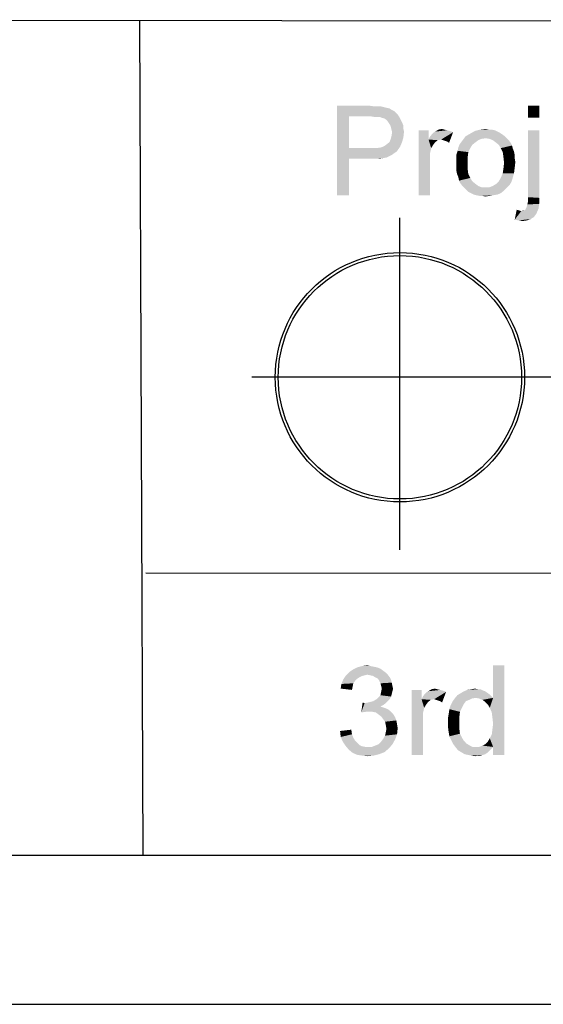
# Model space of a CAD drawing. Units: millimetres. Extents: x 0 to 841, y 0 to 594.
# Drawn here: x 500 to 536, y 0 to 66 of the extents above; entities that cross this region are included whole.
import ezdxf

# ---------------------------------------------------------------- set-up
doc = ezdxf.new("R2010")
doc.units = ezdxf.units.MM
doc.header["$LTSCALE"] = 46.255
doc.layers.add('2D_DIM_EDS-G2005-ELP_DXF_FORMAT', color=7, linetype='CONTINUOUS')

msp = doc.modelspace()

# ---------------------------------------------------------------- linework, layer by layer
at = {"layer": '2D_DIM_EDS-G2005-ELP_DXF_FORMAT', "color": 1, "linetype": 'Continuous'}
for p, q in [((831.195, 65.747), (410.798, 66.04)), ((508.427, 65.966), (508.66, 9.975)), ((508.852, 28.929), (830.114, 28.724)), ((30.003, 10.001), (830.079, 10.001))]:
    msp.add_line(p, q, dxfattribs=at)
at = {"layer": '2D_DIM_EDS-G2005-ELP_DXF_FORMAT', "color": 7, "linetype": 'Continuous'}
for p, q in [((525.9, 30.481), (525.9, 52.756)), ((564.925, 42.057), (515.962, 42.057)), ((0, 0), (841, 0))]:
    msp.add_line(p, q, dxfattribs=at)
for radius in [8.363, 8.163]:
    msp.add_circle((525.9, 42.057), radius, dxfattribs=at)
for points in [[(521.687, 60.268), (523.865, 60.268), (522.487, 59.557)], [(522.487, 59.557), (521.687, 54.268), (521.687, 60.268)], [(523.865, 60.268), (524.176, 60.224), (522.487, 59.557)], [(524.621, 60.224), (524.798, 60.179), (522.487, 59.557)], [(524.398, 60.224), (524.621, 60.224), (522.487, 59.557)], [(524.176, 60.224), (524.398, 60.224), (522.487, 59.557)], [(524.798, 60.179), (524.976, 60.135), (522.487, 59.557)], [(524.976, 60.135), (525.198, 60.09), (522.487, 59.557)], [(535.243, 60.268), (534.487, 59.468), (534.487, 60.268)], [(534.487, 59.468), (535.243, 60.268), (535.243, 59.468)], [(522.487, 59.557), (522.487, 57.424), (521.687, 54.268)], [(525.198, 60.09), (525.332, 60.001), (522.487, 59.557)], [(525.332, 60.001), (525.509, 59.912), (522.487, 59.557)], [(525.509, 59.912), (525.643, 59.779), (522.487, 59.557)], [(525.643, 59.779), (525.776, 59.646), (522.487, 59.557)], [(523.954, 59.557), (522.487, 59.557), (525.776, 59.646)], [(524.221, 59.512), (523.954, 59.557), (525.776, 59.646)], [(524.398, 59.512), (524.221, 59.512), (525.776, 59.646)], [(524.576, 59.512), (524.398, 59.512), (525.776, 59.646)], [(524.576, 59.512), (525.776, 59.646), (525.865, 59.512)], [(525.865, 59.512), (524.665, 59.468), (524.576, 59.512)], [(524.843, 59.424), (524.665, 59.468), (525.865, 59.512)], [(524.976, 59.335), (524.843, 59.424), (525.865, 59.512)], [(524.976, 59.335), (525.865, 59.512), (525.954, 59.335)], [(525.954, 59.335), (525.065, 59.246), (524.976, 59.335)], [(525.065, 59.246), (525.954, 59.335), (526.043, 59.157)], [(526.043, 59.157), (525.154, 59.112), (525.065, 59.246)], [(525.243, 58.979), (525.154, 59.112), (526.043, 59.157)], [(525.243, 58.979), (526.043, 59.157), (526.132, 58.935)], [(526.132, 58.935), (525.287, 58.846), (525.243, 58.979)], [(525.287, 58.846), (526.132, 58.935), (526.132, 58.712)], [(526.132, 58.712), (525.332, 58.668), (525.287, 58.846)], [(525.198, 57.824), (525.287, 58.046), (526.132, 58.135)], [(525.198, 57.824), (526.132, 58.135), (526.043, 57.824)], [(526.132, 58.135), (525.287, 58.046), (525.332, 58.224)], [(525.332, 58.668), (526.132, 58.712), (526.176, 58.535)], [(526.176, 58.535), (525.376, 58.49), (525.332, 58.668)], [(525.332, 58.224), (525.376, 58.49), (526.176, 58.535)], [(525.332, 58.224), (526.176, 58.535), (526.132, 58.135)], [(527.821, 58.624), (527.821, 58.001), (527.154, 54.268)], [(527.821, 58.624), (527.154, 54.268), (527.154, 58.624)], [(527.821, 58.001), (527.909, 58.179), (529.465, 58.49)], [(528.665, 58.001), (527.821, 58.001), (529.465, 58.49)], [(527.909, 58.179), (528.043, 58.357), (529.465, 58.49)], [(528.043, 58.357), (528.132, 58.446), (529.465, 58.49)], [(529.465, 58.49), (528.132, 58.446), (528.265, 58.535)], [(528.887, 58.668), (529.065, 58.624), (528.265, 58.535)], [(528.887, 58.668), (528.265, 58.535), (528.487, 58.668)], [(529.065, 58.624), (529.243, 58.579), (528.265, 58.535)], [(528.265, 58.535), (529.243, 58.579), (529.465, 58.49)], [(528.487, 58.668), (528.709, 58.712), (528.887, 58.668)], [(528.798, 57.957), (528.665, 58.001), (529.465, 58.49)], [(528.932, 57.912), (528.798, 57.957), (529.465, 58.49)], [(529.065, 57.868), (528.932, 57.912), (529.465, 58.49)], [(529.065, 57.868), (529.465, 58.49), (529.198, 57.779)], [(532.932, 58.224), (531.643, 58.09), (530.176, 58.046)], [(532.932, 58.224), (530.176, 58.046), (530.309, 58.224)], [(532.754, 58.357), (530.309, 58.224), (530.621, 58.401)], [(530.309, 58.224), (532.754, 58.357), (532.932, 58.224)], [(532.443, 58.535), (530.621, 58.401), (530.932, 58.579)], [(532.443, 58.535), (532.621, 58.446), (530.621, 58.401)], [(530.621, 58.401), (532.621, 58.446), (532.754, 58.357)], [(532.043, 58.668), (532.265, 58.624), (530.932, 58.579)], [(531.865, 58.668), (532.043, 58.668), (530.932, 58.579)], [(531.865, 58.668), (530.932, 58.579), (531.287, 58.668)], [(530.932, 58.579), (532.265, 58.624), (532.443, 58.535)], [(531.287, 58.668), (531.643, 58.712), (531.865, 58.668)], [(531.643, 58.09), (532.932, 58.224), (533.065, 58.09)], [(535.243, 58.624), (534.487, 54.135), (534.487, 58.624)], [(534.487, 54.135), (535.243, 58.624), (535.243, 54.09)], [(524.309, 57.424), (524.621, 57.468), (525.909, 57.512)], [(524.309, 57.424), (525.909, 57.512), (525.687, 57.201)], [(525.909, 57.512), (524.621, 57.468), (524.843, 57.557)], [(524.843, 57.557), (525.021, 57.69), (526.043, 57.824)], [(524.843, 57.557), (526.043, 57.824), (525.909, 57.512)], [(526.043, 57.824), (525.021, 57.69), (525.198, 57.824)], [(527.821, 58.001), (527.998, 57.424), (527.154, 54.268)], [(527.821, 58.001), (528.665, 58.001), (528.443, 57.957)], [(527.821, 58.001), (528.443, 57.957), (528.265, 57.824)], [(527.821, 58.001), (528.265, 57.824), (528.132, 57.646)], [(527.821, 58.001), (528.132, 57.646), (527.998, 57.424)], [(530.621, 57.424), (529.776, 57.246), (529.821, 57.468)], [(530.754, 57.646), (529.821, 57.468), (529.909, 57.69)], [(529.821, 57.468), (530.754, 57.646), (530.621, 57.424)], [(530.976, 57.824), (529.909, 57.69), (530.043, 57.868)], [(529.909, 57.69), (530.976, 57.824), (530.754, 57.646)], [(531.376, 58.046), (531.154, 57.957), (530.043, 57.868)], [(531.376, 58.046), (530.043, 57.868), (530.176, 58.046)], [(530.043, 57.868), (531.154, 57.957), (530.976, 57.824)], [(530.176, 58.046), (531.643, 58.09), (531.376, 58.046)], [(533.065, 58.09), (531.909, 58.046), (531.643, 58.09)], [(532.132, 57.957), (531.909, 58.046), (533.065, 58.09)], [(532.132, 57.957), (533.065, 58.09), (533.198, 57.957)], [(533.198, 57.957), (532.309, 57.824), (532.132, 57.957)], [(532.309, 57.824), (533.198, 57.957), (533.332, 57.779)], [(533.332, 57.779), (532.532, 57.646), (532.309, 57.824)], [(532.532, 57.646), (533.332, 57.779), (533.421, 57.601)], [(533.421, 57.601), (532.665, 57.424), (532.532, 57.646)], [(532.665, 57.424), (533.421, 57.601), (533.465, 57.424)], [(522.487, 57.424), (522.487, 56.712), (521.687, 54.268)], [(524.309, 57.424), (525.687, 57.201), (522.487, 56.712)], [(523.954, 57.424), (524.309, 57.424), (522.487, 56.712)], [(522.487, 57.424), (523.954, 57.424), (522.487, 56.712)], [(525.687, 57.201), (525.554, 57.112), (522.487, 56.712)], [(525.554, 57.112), (525.376, 56.979), (522.487, 56.712)], [(525.376, 56.979), (525.198, 56.89), (522.487, 56.712)], [(525.198, 56.89), (525.021, 56.801), (522.487, 56.712)], [(525.021, 56.801), (524.798, 56.757), (522.487, 56.712)], [(527.998, 57.424), (527.909, 57.024), (527.154, 54.268)], [(527.909, 57.024), (527.909, 56.535), (527.154, 54.268)], [(530.487, 57.157), (529.687, 56.979), (529.776, 57.246)], [(529.687, 56.979), (530.487, 57.157), (530.443, 56.801)], [(530.443, 56.801), (529.687, 56.712), (529.687, 56.979)], [(529.687, 56.446), (529.687, 56.712), (530.443, 56.801)], [(529.687, 56.446), (530.443, 56.801), (530.443, 56.446)], [(529.776, 57.246), (530.621, 57.424), (530.487, 57.157)], [(533.465, 57.424), (532.798, 57.157), (532.665, 57.424)], [(533.465, 57.424), (533.554, 57.201), (532.798, 57.157)], [(532.798, 57.157), (533.554, 57.201), (533.598, 56.979)], [(533.598, 56.979), (532.843, 56.846), (532.798, 57.157)], [(532.843, 56.846), (533.598, 56.979), (533.598, 56.757)], [(533.598, 56.757), (532.887, 56.446), (532.843, 56.846)], [(521.687, 54.268), (522.487, 56.712), (522.487, 54.268)], [(523.954, 56.712), (522.487, 56.712), (524.798, 56.757)], [(524.265, 56.712), (523.954, 56.712), (524.798, 56.757)], [(524.265, 56.712), (524.798, 56.757), (524.532, 56.712)], [(527.154, 54.268), (527.909, 56.535), (527.909, 54.268)], [(530.443, 56.446), (529.687, 56.179), (529.687, 56.446)], [(529.687, 56.179), (530.443, 56.446), (530.443, 56.046)], [(530.443, 56.046), (529.687, 55.912), (529.687, 56.179)], [(533.598, 56.09), (532.843, 56.046), (532.887, 56.446)], [(533.598, 56.757), (533.643, 56.49), (532.887, 56.446)], [(532.887, 56.446), (533.643, 56.49), (533.598, 56.09)], [(529.732, 55.69), (529.687, 55.912), (530.443, 56.046)], [(529.732, 55.69), (530.443, 56.046), (530.487, 55.69)], [(530.487, 55.69), (529.821, 55.468), (529.732, 55.69)], [(529.821, 55.468), (530.487, 55.69), (530.621, 55.424)], [(533.554, 55.735), (532.665, 55.424), (532.798, 55.735)], [(532.665, 55.424), (533.554, 55.735), (533.465, 55.424)], [(532.798, 55.735), (532.843, 56.046), (533.598, 56.09)], [(532.798, 55.735), (533.598, 56.09), (533.554, 55.735)], [(530.621, 55.424), (529.865, 55.246), (529.821, 55.468)], [(529.865, 55.246), (530.621, 55.424), (530.754, 55.201)], [(530.754, 55.201), (529.954, 55.068), (529.865, 55.246)], [(529.954, 55.068), (530.754, 55.201), (530.976, 55.024)], [(530.976, 55.024), (530.087, 54.89), (529.954, 55.068)], [(530.087, 54.89), (530.976, 55.024), (531.154, 54.89)], [(531.154, 54.89), (530.221, 54.757), (530.087, 54.89)], [(531.154, 54.89), (531.376, 54.801), (530.221, 54.757)], [(531.909, 54.801), (532.132, 54.89), (533.243, 54.935)], [(531.909, 54.801), (533.243, 54.935), (533.065, 54.757)], [(533.243, 54.935), (532.132, 54.89), (532.354, 55.024)], [(533.376, 55.157), (532.354, 55.024), (532.532, 55.201)], [(532.354, 55.024), (533.376, 55.157), (533.243, 54.935)], [(533.465, 55.424), (532.532, 55.201), (532.665, 55.424)], [(532.532, 55.201), (533.465, 55.424), (533.376, 55.157)], [(531.643, 54.801), (531.909, 54.801), (530.221, 54.757)], [(531.376, 54.801), (531.643, 54.801), (530.221, 54.757)], [(533.065, 54.757), (530.221, 54.757), (531.909, 54.801)], [(533.065, 54.757), (530.354, 54.624), (530.221, 54.757)], [(530.354, 54.624), (533.065, 54.757), (532.887, 54.579)], [(532.887, 54.579), (530.487, 54.49), (530.354, 54.624)], [(530.665, 54.401), (530.487, 54.49), (532.887, 54.579)], [(530.665, 54.401), (532.887, 54.579), (532.665, 54.401)], [(532.665, 54.401), (530.843, 54.312), (530.665, 54.401)], [(530.843, 54.312), (532.665, 54.401), (532.443, 54.312)], [(532.443, 54.312), (531.021, 54.268), (530.843, 54.312)], [(531.021, 54.268), (532.443, 54.312), (532.176, 54.268)], [(532.176, 54.268), (531.243, 54.224), (531.021, 54.268)], [(531.421, 54.224), (531.243, 54.224), (532.176, 54.268)], [(531.421, 54.224), (532.176, 54.268), (531.909, 54.224)], [(531.909, 54.224), (531.643, 54.179), (531.421, 54.224)], [(534.354, 53.379), (534.398, 53.468), (535.243, 53.69)], [(534.354, 53.379), (535.243, 53.69), (535.198, 53.379)], [(534.398, 53.468), (534.443, 53.646), (535.243, 53.69)], [(535.243, 53.69), (534.443, 53.646), (534.487, 53.824)], [(535.243, 54.09), (534.487, 53.824), (534.487, 54.135)], [(534.487, 53.824), (535.243, 54.09), (535.243, 53.69)], [(533.909, 53.246), (533.598, 52.624), (533.732, 53.29)], [(533.909, 53.246), (534.043, 53.201), (533.598, 52.624)], [(534.043, 53.201), (535.109, 53.157), (533.598, 52.624)], [(535.109, 53.157), (535.021, 52.979), (533.598, 52.624)], [(535.021, 52.979), (534.887, 52.801), (533.598, 52.624)], [(534.043, 53.201), (534.221, 53.246), (535.198, 53.379)], [(534.043, 53.201), (535.198, 53.379), (535.109, 53.157)], [(534.221, 53.246), (534.043, 53.201), (534.132, 53.246)], [(534.221, 53.246), (534.309, 53.29), (535.198, 53.379)], [(535.198, 53.379), (534.309, 53.29), (534.354, 53.379)], [(534.887, 52.801), (534.665, 52.668), (533.598, 52.624)], [(533.865, 52.579), (533.598, 52.624), (534.665, 52.668)], [(533.865, 52.579), (534.665, 52.668), (534.443, 52.579)], [(534.443, 52.579), (534.132, 52.535), (533.865, 52.579)], [(524.773, 22.375), (522.507, 22.286), (522.773, 22.464)], [(524.373, 22.597), (524.596, 22.509), (522.773, 22.464)], [(524.373, 22.597), (522.773, 22.464), (523.04, 22.597)], [(522.773, 22.464), (524.596, 22.509), (524.773, 22.375)], [(523.929, 22.686), (524.151, 22.642), (523.04, 22.597)], [(523.929, 22.686), (523.04, 22.597), (523.351, 22.686)], [(523.04, 22.597), (524.151, 22.642), (524.373, 22.597)], [(523.351, 22.686), (523.707, 22.731), (523.929, 22.686)], [(531.929, 19.886), (532.151, 20.553), (532.907, 22.731)], [(532.062, 19.575), (531.929, 19.886), (532.907, 22.731)], [(532.107, 19.22), (532.062, 19.575), (532.907, 22.731)], [(532.062, 18.109), (532.107, 18.464), (532.907, 22.731)], [(532.151, 17.264), (532.062, 18.109), (532.907, 22.731)], [(532.151, 18.82), (532.107, 19.22), (532.907, 22.731)], [(532.107, 18.464), (532.151, 18.82), (532.907, 22.731)], [(532.907, 22.731), (532.151, 20.553), (532.151, 22.731)], [(532.151, 16.731), (532.151, 17.264), (532.907, 22.731)], [(532.151, 16.731), (532.907, 22.731), (532.907, 16.731)], [(522.907, 21.709), (521.973, 21.486), (522.107, 21.797)], [(523.529, 22.064), (523.351, 22.02), (522.107, 21.797)], [(523.529, 22.064), (522.107, 21.797), (522.284, 22.064)], [(523.351, 22.02), (523.173, 21.931), (522.107, 21.797)], [(523.173, 21.931), (523.04, 21.842), (522.107, 21.797)], [(522.107, 21.797), (523.04, 21.842), (522.907, 21.709)], [(524.951, 22.242), (522.284, 22.064), (522.507, 22.286)], [(524.951, 22.242), (523.707, 22.109), (522.284, 22.064)], [(522.284, 22.064), (523.707, 22.109), (523.529, 22.064)], [(522.507, 22.286), (524.773, 22.375), (524.951, 22.242)], [(523.707, 22.109), (524.951, 22.242), (525.084, 22.109)], [(525.084, 22.109), (523.929, 22.064), (523.707, 22.109)], [(524.107, 22.02), (523.929, 22.064), (525.084, 22.109)], [(524.24, 21.931), (524.107, 22.02), (525.084, 22.109)], [(524.24, 21.931), (525.084, 22.109), (525.218, 21.931)], [(525.218, 21.931), (524.418, 21.842), (524.24, 21.931)], [(524.418, 21.842), (525.218, 21.931), (525.307, 21.753)], [(525.307, 21.753), (524.507, 21.709), (524.418, 21.842)], [(522.729, 21.309), (521.929, 21.175), (521.973, 21.486)], [(521.929, 21.175), (522.729, 21.309), (522.684, 21.086)], [(522.907, 21.709), (522.773, 21.531), (521.973, 21.486)], [(521.973, 21.486), (522.773, 21.531), (522.729, 21.309)], [(524.507, 21.709), (525.307, 21.753), (525.351, 21.575)], [(525.351, 21.575), (524.596, 21.531), (524.507, 21.709)], [(524.64, 21.353), (524.596, 21.531), (525.351, 21.575)], [(524.64, 21.353), (525.351, 21.575), (525.396, 21.353)], [(525.396, 21.353), (524.684, 21.175), (524.64, 21.353)], [(525.44, 21.175), (525.396, 20.997), (524.64, 20.953)], [(525.44, 21.175), (524.64, 20.953), (524.684, 21.175)], [(524.684, 21.175), (525.396, 21.353), (525.44, 21.175)], [(528.018, 21.131), (528.24, 21.175), (528.418, 21.131)], [(530.684, 21.131), (530.951, 21.175), (531.129, 21.131)], [(524.329, 20.464), (524.462, 20.597), (525.307, 20.642)], [(524.329, 20.464), (525.307, 20.642), (525.218, 20.464)], [(525.307, 20.642), (524.462, 20.597), (524.596, 20.731)], [(525.351, 20.82), (524.596, 20.731), (524.64, 20.953)], [(524.596, 20.731), (525.351, 20.82), (525.307, 20.642)], [(524.64, 20.953), (525.396, 20.997), (525.351, 20.82)], [(527.351, 21.086), (527.351, 20.464), (526.684, 16.731)], [(527.351, 21.086), (526.684, 16.731), (526.684, 21.086)], [(527.351, 20.464), (527.44, 20.642), (528.996, 20.953)], [(528.196, 20.464), (527.351, 20.464), (528.996, 20.953)], [(527.44, 20.642), (527.573, 20.82), (528.996, 20.953)], [(527.573, 20.82), (527.662, 20.909), (528.996, 20.953)], [(528.996, 20.953), (527.662, 20.909), (527.796, 20.997)], [(528.418, 21.131), (528.596, 21.086), (527.796, 20.997)], [(528.418, 21.131), (527.796, 20.997), (528.018, 21.131)], [(528.596, 21.086), (528.773, 21.042), (527.796, 20.997)], [(527.796, 20.997), (528.773, 21.042), (528.996, 20.953)], [(528.329, 20.42), (528.196, 20.464), (528.996, 20.953)], [(528.462, 20.375), (528.329, 20.42), (528.996, 20.953)], [(528.596, 20.331), (528.462, 20.375), (528.996, 20.953)], [(528.596, 20.331), (528.996, 20.953), (528.729, 20.242)], [(530.729, 20.509), (530.551, 20.42), (529.44, 20.331)], [(530.729, 20.509), (529.44, 20.331), (529.573, 20.509)], [(530.996, 20.553), (529.573, 20.509), (529.751, 20.731)], [(529.573, 20.509), (530.996, 20.553), (530.729, 20.509)], [(531.929, 20.775), (529.751, 20.731), (529.973, 20.864)], [(530.996, 20.553), (529.751, 20.731), (531.929, 20.775)], [(531.618, 20.997), (529.973, 20.864), (530.196, 20.997)], [(529.973, 20.864), (531.618, 20.997), (531.929, 20.775)], [(531.484, 21.042), (530.196, 20.997), (530.418, 21.086)], [(530.196, 20.997), (531.484, 21.042), (531.618, 20.997)], [(531.129, 21.131), (531.307, 21.131), (530.418, 21.086)], [(531.129, 21.131), (530.418, 21.086), (530.684, 21.131)], [(530.418, 21.086), (531.307, 21.131), (531.484, 21.042)], [(530.996, 20.553), (531.929, 20.775), (532.151, 20.553)], [(532.151, 20.553), (531.218, 20.509), (530.996, 20.553)], [(531.44, 20.42), (531.218, 20.509), (532.151, 20.553)], [(531.618, 20.286), (531.44, 20.42), (532.151, 20.553)], [(531.796, 20.109), (531.618, 20.286), (532.151, 20.553)], [(531.929, 19.886), (531.796, 20.109), (532.151, 20.553)], [(523.529, 20.197), (523.307, 19.575), (523.396, 20.242)], [(524.951, 20.197), (524.773, 20.064), (523.307, 19.575)], [(523.529, 20.197), (524.951, 20.197), (523.307, 19.575)], [(524.773, 20.064), (524.596, 19.975), (523.307, 19.575)], [(524.596, 19.975), (524.862, 19.886), (523.307, 19.575)], [(524.862, 19.886), (523.618, 19.62), (523.307, 19.575)], [(523.529, 20.197), (523.751, 20.242), (525.084, 20.331)], [(523.529, 20.197), (525.084, 20.331), (524.951, 20.197)], [(524.862, 19.886), (525.084, 19.797), (523.618, 19.62)], [(523.751, 20.242), (523.929, 20.286), (525.084, 20.331)], [(525.084, 20.331), (523.929, 20.286), (524.107, 20.331)], [(525.218, 20.464), (524.107, 20.331), (524.329, 20.464)], [(524.107, 20.331), (525.218, 20.464), (525.084, 20.331)], [(527.351, 20.464), (527.529, 19.886), (526.684, 16.731)], [(527.529, 19.886), (527.44, 19.486), (526.684, 16.731)], [(527.351, 20.464), (528.196, 20.464), (527.973, 20.42)], [(527.351, 20.464), (527.973, 20.42), (527.796, 20.286)], [(527.351, 20.464), (527.796, 20.286), (527.662, 20.109)], [(527.351, 20.464), (527.662, 20.109), (527.529, 19.886)], [(530.062, 19.886), (529.218, 19.797), (529.307, 20.064)], [(529.218, 19.797), (530.062, 19.886), (529.929, 19.62)], [(530.329, 20.331), (530.196, 20.153), (529.307, 20.064)], [(530.329, 20.331), (529.307, 20.064), (529.44, 20.331)], [(529.307, 20.064), (530.196, 20.153), (530.062, 19.886)], [(529.44, 20.331), (530.551, 20.42), (530.329, 20.331)], [(525.084, 19.797), (525.262, 19.664), (523.618, 19.62)], [(523.84, 19.62), (523.618, 19.62), (525.262, 19.664)], [(524.062, 19.62), (523.84, 19.62), (525.262, 19.664)], [(524.284, 19.575), (524.062, 19.62), (525.262, 19.664)], [(524.284, 19.575), (525.262, 19.664), (525.44, 19.486)], [(525.44, 19.486), (524.462, 19.442), (524.284, 19.575)], [(524.64, 19.309), (524.462, 19.442), (525.44, 19.486)], [(524.64, 19.309), (525.44, 19.486), (525.573, 19.264)], [(525.573, 19.264), (524.773, 19.131), (524.64, 19.309)], [(524.773, 19.131), (525.573, 19.264), (525.662, 19.042)], [(527.44, 19.486), (527.44, 18.997), (526.684, 16.731)], [(529.884, 19.264), (529.129, 19.22), (529.173, 19.486)], [(529.129, 18.864), (529.129, 19.22), (529.884, 19.264)], [(529.129, 18.864), (529.884, 19.264), (529.884, 18.864)], [(529.929, 19.62), (529.173, 19.486), (529.218, 19.797)], [(529.173, 19.486), (529.929, 19.62), (529.884, 19.264)], [(525.662, 19.042), (524.907, 18.953), (524.773, 19.131)], [(524.907, 18.953), (525.662, 19.042), (525.707, 18.775)], [(525.707, 18.775), (524.951, 18.731), (524.907, 18.953)], [(524.951, 18.731), (525.707, 18.775), (525.751, 18.509)], [(525.751, 18.509), (524.996, 18.464), (524.951, 18.731)], [(524.951, 18.242), (524.996, 18.464), (525.751, 18.509)], [(524.951, 18.242), (525.751, 18.509), (525.707, 18.109)], [(526.684, 16.731), (527.44, 18.997), (527.44, 16.731)], [(529.884, 18.864), (529.129, 18.553), (529.129, 18.864)], [(529.129, 18.553), (529.884, 18.864), (529.884, 18.509)], [(529.884, 18.509), (529.173, 18.242), (529.129, 18.553)], [(529.173, 18.242), (529.884, 18.509), (529.929, 18.153)], [(521.884, 18.331), (522.64, 18.42), (522.684, 18.109)], [(522.684, 18.109), (521.929, 17.931), (521.884, 18.331)], [(521.929, 17.931), (522.684, 18.109), (522.773, 17.886)], [(522.773, 17.886), (522.062, 17.62), (521.929, 17.931)], [(522.773, 17.886), (522.907, 17.664), (522.062, 17.62)], [(524.773, 17.797), (524.907, 18.02), (525.707, 18.109)], [(524.773, 17.797), (525.707, 18.109), (525.573, 17.753)], [(525.707, 18.109), (524.907, 18.02), (524.951, 18.242)], [(529.929, 18.153), (529.218, 17.975), (529.173, 18.242)], [(529.218, 17.975), (529.929, 18.153), (530.062, 17.886)], [(530.062, 17.886), (529.351, 17.709), (529.218, 17.975)], [(529.351, 17.709), (530.062, 17.886), (530.196, 17.664)], [(532.151, 17.264), (531.796, 17.62), (531.929, 17.842)], [(532.151, 17.264), (531.929, 17.842), (532.062, 18.109)], [(522.062, 17.62), (522.907, 17.664), (523.04, 17.531)], [(523.04, 17.531), (522.24, 17.353), (522.062, 17.62)], [(523.04, 17.531), (523.173, 17.397), (522.24, 17.353)], [(522.24, 17.353), (523.173, 17.397), (523.351, 17.309)], [(523.351, 17.309), (522.462, 17.086), (522.24, 17.353)], [(523.351, 17.309), (523.573, 17.264), (522.462, 17.086)], [(524.018, 17.264), (525.173, 17.175), (522.462, 17.086)], [(523.751, 17.264), (524.018, 17.264), (522.462, 17.086)], [(523.573, 17.264), (523.751, 17.264), (522.462, 17.086)], [(522.462, 17.086), (525.173, 17.175), (524.862, 16.909)], [(524.018, 17.264), (524.24, 17.353), (525.396, 17.442)], [(524.018, 17.264), (525.396, 17.442), (525.173, 17.175)], [(525.396, 17.442), (524.24, 17.353), (524.462, 17.442)], [(524.462, 17.442), (524.64, 17.62), (525.573, 17.753)], [(524.462, 17.442), (525.573, 17.753), (525.396, 17.442)], [(525.573, 17.753), (524.64, 17.62), (524.773, 17.797)], [(530.196, 17.664), (529.484, 17.442), (529.351, 17.709)], [(530.196, 17.664), (530.373, 17.486), (529.484, 17.442)], [(529.484, 17.442), (530.373, 17.486), (530.596, 17.353)], [(530.596, 17.353), (529.618, 17.264), (529.484, 17.442)], [(529.618, 17.264), (530.596, 17.353), (530.773, 17.264)], [(530.773, 17.264), (529.796, 17.042), (529.618, 17.264)], [(532.151, 17.264), (532.018, 17.131), (529.796, 17.042)], [(531.218, 17.264), (532.151, 17.264), (529.796, 17.042)], [(530.996, 17.264), (531.218, 17.264), (529.796, 17.042)], [(530.773, 17.264), (530.996, 17.264), (529.796, 17.042)], [(532.151, 17.264), (531.218, 17.264), (531.44, 17.353)], [(532.151, 17.264), (531.44, 17.353), (531.618, 17.442)], [(532.151, 17.264), (531.618, 17.442), (531.796, 17.62)], [(524.862, 16.909), (522.729, 16.864), (522.462, 17.086)], [(522.729, 16.864), (524.862, 16.909), (524.507, 16.775)], [(524.507, 16.775), (523.04, 16.731), (522.729, 16.864)], [(523.351, 16.686), (523.04, 16.731), (524.507, 16.775)], [(523.351, 16.686), (524.507, 16.775), (524.151, 16.686)], [(524.151, 16.686), (523.751, 16.642), (523.351, 16.686)], [(529.796, 17.042), (532.018, 17.131), (531.884, 16.997)], [(531.884, 16.997), (530.018, 16.909), (529.796, 17.042)], [(530.018, 16.909), (531.884, 16.997), (531.751, 16.864)], [(531.751, 16.864), (530.24, 16.775), (530.018, 16.909)], [(530.24, 16.775), (531.751, 16.864), (531.618, 16.775)], [(531.618, 16.775), (530.462, 16.731), (530.24, 16.775)], [(530.462, 16.731), (531.618, 16.775), (531.484, 16.731)], [(531.484, 16.731), (530.684, 16.686), (530.462, 16.731)], [(531.129, 16.686), (530.684, 16.686), (531.484, 16.731)], [(531.129, 16.686), (530.951, 16.642), (530.684, 16.686)], [(531.129, 16.686), (531.484, 16.731), (531.307, 16.686)]]:
    msp.add_solid(points, dxfattribs=at)

doc.saveas('drawing.dxf')
